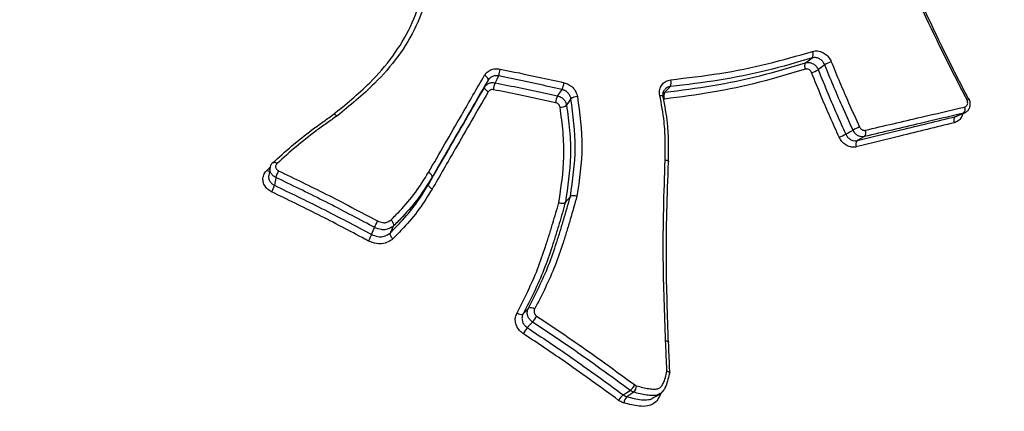
# Model space of a CAD drawing. Units: millimetres. Extents: x -5427 to 6079, y -4012 to 11100.
# Drawn here: x 2762 to 2781, y 2098 to 2106 of the extents above; entities that cross this region are included whole.
import ezdxf

# ---------------------------------------------------------------- set-up
doc = ezdxf.new("R2010")
doc.units = ezdxf.units.MM
doc.styles.add('SLDTEXTSTYLE0', font='TXT', dxfattribs={"width": 0.7})
doc.dimstyles.new('SLDDIMSTYLE0', dxfattribs={"dimtxt": 5, "dimasz": 3.302, "dimexe": 0, "dimexo": 0.0625, "dimgap": 1.25, "dimtad": 2, "dimdec": 0, "dimrnd": 1e-09, "dimzin": 12, "dimdsep": 46, "dimtxsty": 'SLDTEXTSTYLE0', "dimsah": 1, "dimcen": 0.09, "dimadec": 0, "dimazin": 3, "dimtfac": 1, "dimtofl": 0, "dimtmove": 0, "dimatfit": 3, "dimfxl": 0, "dimfrac": 2, "dimtolj": 1, "dimtzin": 12, "dimarcsym": 0})

# ---------------------------------------------------------------- blocks, each defined once
blk = doc.blocks.new('_D_1')
at = {"color": 7, "linetype": 'Continuous', "lineweight": 0}
for p, q in [((2149.348, 2621.95), (4637.937, 2621.95)), ((4636.937, 2621.95), (4636.937, -1539.504)), ((1405.579, -1539.504), (4637.937, -1539.504))]:
    blk.add_line(p, q, dxfattribs=at)
at = {"color": 7, "linetype": 'Continuous', "lineweight": 18}
for points in [[(4636.937, 2621.95), (4636.429, 2618.648), (4637.445, 2618.648)], [(4636.937, -1539.504), (4637.445, -1536.202), (4636.429, -1536.202)]]:
    blk.add_solid(points, dxfattribs=at)
at = {"color": 7, "linetype": 'Continuous', "lineweight": 18, "insert": (4630.492, 535.889), "char_height": 5, "attachment_point": 1, "rotation": 90, "style": 'SLDTEXTSTYLE0'}
blk.add_mtext('4161', dxfattribs=at)
blk = doc.blocks.new('_D_2')
at = {"color": 7, "linetype": 'Continuous', "lineweight": 0}
for p, q in [((2148.835, 4042.06), (6079.016, 4042.06)), ((6078.016, 4042.06), (6078.016, -3734.813)), ((1998.22, -3734.813), (6079.016, -3734.813))]:
    blk.add_line(p, q, dxfattribs=at)
at = {"color": 7, "linetype": 'Continuous', "lineweight": 18}
for points in [[(6078.016, 4042.06), (6077.508, 4038.758), (6078.524, 4038.758)], [(6078.016, -3734.813), (6078.524, -3731.511), (6077.508, -3731.511)]]:
    blk.add_solid(points, dxfattribs=at)
at = {"color": 7, "linetype": 'Continuous', "lineweight": 18, "insert": (6071.571, -566.102), "char_height": 5, "attachment_point": 1, "rotation": 90, "style": 'SLDTEXTSTYLE0'}
blk.add_mtext('7777', dxfattribs=at)

msp = doc.modelspace()

# ---------------------------------------------------------------- linework, layer by layer
at = {"color": 7, "linetype": 'Continuous', "lineweight": 25}
for p, q in [((2776.762, 2104.93), (2776.887, 2105.021)), ((2774.064, 2104.362), (2774.093, 2104.371)), ((2779.622, 2103.917), (2779.774, 2103.981)), ((2779.775, 2103.984), (2779.752, 2103.973)), ((2766.553, 2102.897), (2766.615, 2102.953)), ((2766.61, 2102.944), (2766.585, 2102.796)), ((2769.618, 2102.632), (2769.681, 2102.762)), ((2772.209, 2102.289), (2772.303, 2102.4)), ((2768.536, 2101.677), (2768.592, 2101.81)), ((2768.892, 2101.708), (2768.953, 2101.84))]:
    msp.add_line(p, q, dxfattribs=at)
at = {"color": 7, "linetype": 'Continuous', "lineweight": 25, "flags": 128}
for points in [[(2777.124, 2104.891), (2777.01, 2104.806), (2777, 2104.799)], [(2770.743, 2104.601), (2770.746, 2104.61), (2770.745, 2104.621), (2770.74, 2104.633), (2770.732, 2104.646), (2770.722, 2104.659), (2770.709, 2104.671), (2770.693, 2104.683), (2770.677, 2104.693)], [(2770.68, 2104.472), (2770.712, 2104.536), (2770.743, 2104.601)], [(2770.939, 2104.68), (2770.934, 2104.669), (2770.907, 2104.615), (2770.875, 2104.551)], [(2770.746, 2104.38), (2770.729, 2104.39), (2770.714, 2104.402), (2770.701, 2104.414), (2770.691, 2104.427), (2770.683, 2104.439), (2770.679, 2104.451), (2770.678, 2104.462), (2770.68, 2104.472)], [(2772.061, 2104.303), (2772.068, 2104.313), (2772.103, 2104.363), (2772.145, 2104.423)], [(2774.195, 2104.478), (2774.186, 2104.469), (2774.144, 2104.425), (2774.093, 2104.371)], [(2772.313, 2104.248), (2772.306, 2104.238), (2772.254, 2104.162), (2772.237, 2104.137), (2772.23, 2104.127)], [(2773.998, 2104.312), (2774.016, 2104.312), (2774.031, 2104.311), (2774.044, 2104.309), (2774.054, 2104.305), (2774.06, 2104.301), (2774.063, 2104.295)], [(2779.601, 2103.91), (2779.613, 2103.915), (2779.676, 2103.942), (2779.752, 2103.973)], [(2777.521, 2103.581), (2777.59, 2103.618), (2777.648, 2103.649), (2777.649, 2103.649), (2777.66, 2103.655)], [(2777.877, 2103.531), (2777.866, 2103.525), (2777.808, 2103.493), (2777.74, 2103.456)], [(2766.661, 2103.034), (2766.664, 2103.043), (2766.667, 2103.047)], [(2766.667, 2103.047), (2766.669, 2103.049), (2766.678, 2103.052), (2766.688, 2103.051), (2766.7, 2103.048), (2766.714, 2103.042), (2766.728, 2103.033), (2766.743, 2103.022)], [(2766.72, 2102.758), (2766.718, 2102.746), (2766.707, 2102.684), (2766.695, 2102.61)], [(2771.408, 2100.176), (2771.416, 2100.185), (2771.458, 2100.23), (2771.508, 2100.283)], [(2771.586, 2100.022), (2771.578, 2100.013), (2771.536, 2099.968), (2771.487, 2099.914)], [(2773.304, 2098.643), (2773.315, 2098.65), (2773.37, 2098.685), (2773.435, 2098.727)], [(2773.504, 2098.694), (2773.489, 2098.684), (2773.43, 2098.646), (2773.374, 2098.61)], [(2773.869, 2098.586), (2773.939, 2098.627), (2774.008, 2098.668)]]:
    msp.add_lwpolyline(points, dxfattribs=at)
at = {"color": 7, "linetype": 'Continuous', "lineweight": 25}
for centre, radius, start, end in [((2776.789, 2105.087), 0.118, 326.4307, 29.0819), ((2770.476, 2104.864), 0.499, 338.3397, 353.913), ((2776.859, 2104.865), 0.116, 146.1491, 209.305), ((2776.716, 2105.265), 0.546, 286.9392, 301.2925), ((2777.42, 2104.399), 0.574, 107.3588, 121.033), ((2774.05, 2104.554), 0.163, 332.4939, 19.0503), ((2771.323, 2104.371), 0.482, 158.1342, 174.2351), ((2771.811, 2104.59), 0.373, 333.3318, 354.1083), ((2772.386, 2104.139), 0.364, 153.1418, 174.433), ((2772.426, 2104.114), 0.175, 86.7127, 130.1213), ((2774.048, 2104.294), 0.0151, 308.0105, 7.2104), ((2774.235, 2104.296), 0.16, 152.1997, 199.4108), ((2779.742, 2104.401), 0.192, 294.438, 307.9994), ((2779.861, 2104.221), 0.0287, 91.8143, 125.4667), ((2772.119, 2104.258), 0.172, 266.3838, 310.4151), ((2779.685, 2104.048), 0.1, 312.1565, 25.396), ((2779.667, 2103.836), 0.0992, 131.8741, 205.5574), ((2778.336, 2102.38), 1.443, 112.4516, 117.9214), ((2776.914, 2104.712), 1.284, 292.0428, 298.1837), ((2777.796, 2103.603), 0.108, 318.1895, 26.1693), ((2777.819, 2103.384), 0.107, 137.8928, 206.3721), ((2766.643, 2102.998), 0.134, 228.2215, 250.8454), ((2767.206, 2102.626), 0.504, 149.3131, 164.8099), ((2766.21, 2102.741), 0.502, 329.2642, 344.8281), ((2771.364, 2100.273), 0.107, 227.4875, 294.4296), ((2771.552, 2100.185), 0.107, 47.2431, 114.2772), ((2771.058, 2100.476), 0.696, 319.3195, 330.5154), ((2772.011, 2099.463), 0.692, 139.2827, 150.5519), ((2773.208, 2099.007), 0.361, 309.1098, 330.8558), ((2773.373, 2098.823), 0.184, 315.1565, 357.2803), ((2773.531, 2098.365), 0.359, 129.0736, 150.9238), ((2773.502, 2098.481), 0.181, 134.9063, 177.6452)]:
    msp.add_arc(centre, radius, start, end, dxfattribs=at)
for points, knots in [([(2766.612, 2129.117), (2765.113, 2125.513), (2762.117, 2118.307), (2758.072, 2109.219), (2754.545, 2101.898), (2752.171, 2097.487), (2750.245, 2094.284), (2749.248, 2092.719), (2748.65, 2091.821), (2748.491, 2091.582)], [0, 0, 0, 0, 0.290647, 0.58121, 0.729979, 0.878402, 0.929926, 0.981368, 1, 1, 1, 1]), ([(2771.776, 2078.138), (2772.108, 2078.803), (2772.945, 2080.477), (2774.889, 2084.013), (2777.681, 2088.539), (2782.26, 2095.254), (2788.107, 2103.301), (2792.85, 2109.499), (2795.222, 2112.599)], [0, 0, 0, 0, 0.0482728, 0.1215577, 0.2699876, 0.4187632, 0.7093394, 1, 1, 1, 1]), ([(2779.821, 2104.226), (2779.667, 2104.527), (2779.213, 2105.41), (2778.517, 2106.91), (2778.058, 2108.409), (2777.826, 2109.286), (2777.756, 2109.553)], [0, 0, 0, 0, 0.174685, 0.513368, 0.851874, 1, 1, 1, 1]), ([(2777.814, 2109.524), (2777.882, 2109.26), (2778.109, 2108.391), (2778.559, 2106.906), (2779.244, 2105.419), (2779.691, 2104.543), (2779.844, 2104.245)], [0, 0, 0, 0, 0.147877, 0.486473, 0.824768, 1, 1, 1, 1]), ([(2767.802, 2103.943), (2767.802, 2103.943), (2768.04, 2104.141), (2768.633, 2104.619), (2769.355, 2105.586), (2769.558, 2106.432), (2769.659, 2106.856)], [0, 0, 0, 0, 0.000015, 0.255451, 0.626906, 1, 1, 1, 1]), ([(2769.77, 2106.883), (2769.767, 2106.871), (2769.659, 2106.445), (2769.456, 2105.577), (2768.725, 2104.609), (2768.123, 2104.119), (2767.878, 2103.921)], [0, 0, 0, 0, 0.011182, 0.371628, 0.745174, 1, 1, 1, 1]), ([(2796.454, 2106.884), (2791.614, 2100.87), (2784.355, 2091.848), (2776.514, 2082.069), (2772.95, 2077.586), (2771.824, 2076.142), (2771.26, 2075.419)], [0, 0, 0, 0, 0.580555, 0.870851, 0.93535, 1, 1, 1, 1]), ([(2776.892, 2105.144), (2776.909, 2105.148), (2776.955, 2105.158), (2777.036, 2105.148), (2777.125, 2105.106), (2777.202, 2105.037), (2777.233, 2104.977), (2777.249, 2104.947)], [0, 0, 0, 0, 0.126306, 0.344534, 0.563014, 0.781583, 1, 1, 1, 1]), ([(2776.887, 2105.021), (2776.603, 2104.938), (2776.029, 2104.771), (2775.13, 2104.59), (2774.507, 2104.516), (2774.195, 2104.478)], [0, 0, 0, 0, 0.33013, 0.664836, 1, 1, 1, 1]), ([(2774.204, 2104.607), (2774.516, 2104.644), (2775.138, 2104.717), (2776.036, 2104.896), (2776.608, 2105.061), (2776.892, 2105.144)], [0, 0, 0, 0, 0.33579, 0.669495, 1, 1, 1, 1]), ([(2777.124, 2104.891), (2777.114, 2104.911), (2777.093, 2104.951), (2777.042, 2104.997), (2776.983, 2105.024), (2776.929, 2105.031), (2776.898, 2105.024), (2776.887, 2105.021)], [0, 0, 0, 0, 0.21839, 0.43677, 0.655119, 0.87347, 1, 1, 1, 1]), ([(2770.677, 2104.693), (2770.687, 2104.708), (2770.713, 2104.747), (2770.779, 2104.794), (2770.872, 2104.822), (2770.939, 2104.815), (2770.972, 2104.811)], [0, 0, 0, 0, 0.167601, 0.444664, 0.722116, 1, 1, 1, 1]), ([(2770.972, 2104.811), (2771.215, 2104.761), (2771.62, 2104.678), (2772.022, 2104.588), (2772.183, 2104.552)], [0, 0, 0, 0, 0.599363, 1, 1, 1, 1]), ([(2776.757, 2104.808), (2776.469, 2104.721), (2775.895, 2104.548), (2775.002, 2104.361), (2774.388, 2104.282), (2774.084, 2104.243)], [0, 0, 0, 0, 0.336483, 0.670925, 1, 1, 1, 1]), ([(2774.093, 2104.371), (2774.398, 2104.41), (2775.01, 2104.488), (2775.901, 2104.672), (2776.474, 2104.844), (2776.762, 2104.93)], [0, 0, 0, 0, 0.329702, 0.663156, 1, 1, 1, 1]), ([(2776.876, 2104.743), (2776.871, 2104.753), (2776.86, 2104.773), (2776.835, 2104.796), (2776.806, 2104.81), (2776.778, 2104.813), (2776.763, 2104.81), (2776.757, 2104.808)], [0, 0, 0, 0, 0.216579, 0.432999, 0.64947, 0.866186, 1, 1, 1, 1]), ([(2776.762, 2104.93), (2776.774, 2104.933), (2776.805, 2104.94), (2776.859, 2104.933), (2776.918, 2104.905), (2776.969, 2104.859), (2776.99, 2104.819), (2777, 2104.799)], [0, 0, 0, 0, 0.133574, 0.350173, 0.566778, 0.78339, 1, 1, 1, 1]), ([(2777, 2104.799), (2777.062, 2104.645), (2777.175, 2104.364), (2777.35, 2103.958), (2777.464, 2103.707), (2777.521, 2103.581)], [0, 0, 0, 0, 0.377078, 0.6877856, 1, 1, 1, 1]), ([(2777.66, 2103.655), (2777.59, 2103.808), (2777.461, 2104.09), (2777.283, 2104.502), (2777.177, 2104.761), (2777.124, 2104.891)], [0, 0, 0, 0, 0.37428, 0.687557, 1, 1, 1, 1]), ([(2777.249, 2104.947), (2777.302, 2104.817), (2777.408, 2104.559), (2777.586, 2104.147), (2777.714, 2103.867), (2777.785, 2103.713)], [0, 0, 0, 0, 0.3127821, 0.625289, 1, 1, 1, 1]), ([(2769.614, 2102.854), (2769.718, 2103.034), (2769.926, 2103.394), (2770.28, 2104.007), (2770.53, 2104.44), (2770.677, 2104.693)], [0, 0, 0, 0, 0.29349, 0.58698, 1, 1, 1, 1]), ([(2770.743, 2104.601), (2770.493, 2104.168), (2770.139, 2103.555), (2769.785, 2102.942), (2769.681, 2102.762)], [0, 0, 0, 0, 0.70651, 1, 1, 1, 1]), ([(2770.939, 2104.68), (2770.917, 2104.682), (2770.873, 2104.687), (2770.812, 2104.668), (2770.768, 2104.637), (2770.75, 2104.611), (2770.743, 2104.601)], [0, 0, 0, 0, 0.277369, 0.554736, 0.832108, 1, 1, 1, 1]), ([(2772.145, 2104.423), (2771.985, 2104.458), (2771.585, 2104.548), (2771.181, 2104.63), (2770.939, 2104.68)], [0, 0, 0, 0, 0.400644, 1, 1, 1, 1]), ([(2773.998, 2104.312), (2773.996, 2104.327), (2773.989, 2104.374), (2774, 2104.45), (2774.044, 2104.529), (2774.114, 2104.587), (2774.174, 2104.6), (2774.204, 2104.607)], [0, 0, 0, 0, 0.107568, 0.330666, 0.553623, 0.776672, 1, 1, 1, 1]), ([(2777.396, 2103.522), (2777.339, 2103.648), (2777.226, 2103.9), (2777.051, 2104.307), (2776.937, 2104.589), (2776.876, 2104.743)], [0, 0, 0, 0, 0.311721, 0.623171, 1, 1, 1, 1]), ([(2769.618, 2102.632), (2769.868, 2103.066), (2770.222, 2103.679), (2770.576, 2104.292), (2770.68, 2104.472)], [0, 0, 0, 0, 0.706464, 1, 1, 1, 1]), ([(2770.68, 2104.472), (2770.687, 2104.481), (2770.704, 2104.507), (2770.748, 2104.538), (2770.809, 2104.558), (2770.853, 2104.553), (2770.875, 2104.551)], [0, 0, 0, 0, 0.1647285, 0.4431512, 0.721577, 1, 1, 1, 1]), ([(2770.843, 2104.419), (2770.832, 2104.421), (2770.81, 2104.423), (2770.779, 2104.413), (2770.758, 2104.398), (2770.749, 2104.385), (2770.746, 2104.38)], [0, 0, 0, 0, 0.2778991, 0.5562433, 0.8349841, 1, 1, 1, 1]), ([(2772.024, 2104.174), (2771.792, 2104.224), (2771.4, 2104.309), (2771.004, 2104.388), (2770.843, 2104.419)], [0, 0, 0, 0, 0.5926148, 1, 1, 1, 1]), ([(2770.875, 2104.551), (2771.037, 2104.518), (2771.435, 2104.439), (2771.828, 2104.354), (2772.061, 2104.303)], [0, 0, 0, 0, 0.407392, 1, 1, 1, 1]), ([(2772.313, 2104.248), (2772.308, 2104.269), (2772.297, 2104.31), (2772.256, 2104.364), (2772.204, 2104.404), (2772.164, 2104.417), (2772.145, 2104.423)], [0, 0, 0, 0, 0.257391, 0.514779, 0.772147, 1, 1, 1, 1]), ([(2772.183, 2104.552), (2772.211, 2104.543), (2772.271, 2104.524), (2772.35, 2104.463), (2772.412, 2104.382), (2772.428, 2104.32), (2772.436, 2104.289)], [0, 0, 0, 0, 0.2279984, 0.4855841, 0.7429824, 1, 1, 1, 1]), ([(2774.063, 2104.295), (2774.061, 2104.316), (2774.058, 2104.359), (2774.073, 2104.405), (2774.094, 2104.423), (2774.1, 2104.428)], [0, 0, 0, 0, 0.3860529, 0.8044648, 1, 1, 1, 1]), ([(2774.195, 2104.478), (2774.174, 2104.474), (2774.137, 2104.466), (2774.111, 2104.441), (2774.099, 2104.43)], [0, 0, 0, 0, 0.548889, 1, 1, 1, 1]), ([(2770.746, 2104.38), (2770.642, 2104.2), (2770.434, 2103.84), (2770.079, 2103.226), (2769.829, 2102.792), (2769.682, 2102.538)], [0, 0, 0, 0, 0.293149, 0.586299, 1, 1, 1, 1]), ([(2772.061, 2104.303), (2772.081, 2104.297), (2772.122, 2104.284), (2772.175, 2104.243), (2772.215, 2104.189), (2772.225, 2104.148), (2772.23, 2104.127)], [0, 0, 0, 0, 0.234676, 0.489781, 0.744891, 1, 1, 1, 1]), ([(2772.303, 2102.4), (2772.303, 2102.4), (2772.347, 2102.704), (2772.438, 2103.312), (2772.354, 2103.937), (2772.313, 2104.248)], [0, 0, 0, 0, 0.00003, 0.502067, 1, 1, 1, 1]), ([(2772.436, 2104.289), (2772.478, 2103.972), (2772.564, 2103.336), (2772.474, 2102.717), (2772.428, 2102.406)], [0, 0, 0, 0, 0.497392, 1, 1, 1, 1]), ([(2774.099, 2103.091), (2774.1, 2103.212), (2774.103, 2103.453), (2774.084, 2103.861), (2774.029, 2104.147), (2773.998, 2104.312)], [0, 0, 0, 0, 0.2978731, 0.5945151, 1, 1, 1, 1]), ([(2774.057, 2104.282), (2774.089, 2104.114), (2774.143, 2103.823), (2774.161, 2103.409), (2774.158, 2103.165), (2774.156, 2103.043), (2774.156, 2103.043)], [0, 0, 0, 0, 0.405855, 0.704469, 0.999955, 1, 1, 1, 1]), ([(2779.775, 2104.091), (2779.784, 2104.094), (2779.802, 2104.1), (2779.822, 2104.123), (2779.833, 2104.151), (2779.835, 2104.184), (2779.829, 2104.21), (2779.823, 2104.223), (2779.821, 2104.226)], [0, 0, 0, 0, 0.187935, 0.375726, 0.563555, 0.751586, 0.939896, 1, 1, 1, 1]), ([(2779.777, 2103.983), (2779.795, 2103.993), (2779.833, 2104.013), (2779.869, 2104.069), (2779.886, 2104.136), (2779.883, 2104.2), (2779.864, 2104.235), (2779.857, 2104.248)], [0, 0, 0, 0, 0.203543, 0.413914, 0.628462, 0.85505, 1, 1, 1, 1]), ([(2772.108, 2104.086), (2772.105, 2104.096), (2772.1, 2104.117), (2772.08, 2104.144), (2772.054, 2104.165), (2772.034, 2104.171), (2772.024, 2104.174)], [0, 0, 0, 0, 0.255496, 0.510602, 0.765486, 1, 1, 1, 1]), ([(2772.085, 2102.282), (2772.128, 2102.569), (2772.194, 2103.008), (2772.171, 2103.617), (2772.129, 2103.93), (2772.108, 2104.086)], [0, 0, 0, 0, 0.484649, 0.742509, 1, 1, 1, 1]), ([(2772.23, 2104.127), (2772.252, 2103.969), (2772.295, 2103.65), (2772.32, 2103.03), (2772.252, 2102.581), (2772.209, 2102.289), (2772.209, 2102.289)], [0, 0, 0, 0, 0.255795, 0.514951, 0.99997, 1, 1, 1, 1]), ([(2777.894, 2103.651), (2778.247, 2103.735), (2778.879, 2103.884), (2779.501, 2104.027), (2779.775, 2104.091)], [0, 0, 0, 0, 0.5596, 1, 1, 1, 1]), ([(2766.661, 2103.034), (2766.78, 2103.142), (2767.019, 2103.359), (2767.305, 2103.586), (2767.503, 2103.731), (2767.636, 2103.826), (2767.735, 2103.896), (2767.802, 2103.943), (2767.802, 2103.943)], [0, 0, 0, 0, 0.332533, 0.667053, 0.750635, 0.8339, 0.999962, 1, 1, 1, 1]), ([(2767.878, 2103.921), (2767.812, 2103.875), (2767.712, 2103.805), (2767.58, 2103.711), (2767.384, 2103.568), (2767.099, 2103.343), (2766.861, 2103.129), (2766.743, 2103.022)], [0, 0, 0, 0, 0.166997, 0.250471, 0.333943, 0.666973, 1, 1, 1, 1]), ([(2777.74, 2103.456), (2778.016, 2103.524), (2778.641, 2103.678), (2779.257, 2103.827), (2779.601, 2103.91)], [0, 0, 0, 0, 0.442727, 1, 1, 1, 1]), ([(2779.752, 2103.973), (2779.479, 2103.91), (2778.859, 2103.765), (2778.229, 2103.615), (2777.877, 2103.531)], [0, 0, 0, 0, 0.44041, 1, 1, 1, 1]), ([(2779.74, 2103.966), (2779.732, 2103.941), (2779.714, 2103.886), (2779.656, 2103.823), (2779.604, 2103.803), (2779.577, 2103.793)], [0, 0, 0, 0, 0.300745, 0.650505, 1, 1, 1, 1]), ([(2779.577, 2103.793), (2779.235, 2103.71), (2778.622, 2103.56), (2777.999, 2103.405), (2777.723, 2103.336)], [0, 0, 0, 0, 0.557283, 1, 1, 1, 1]), ([(2777.785, 2103.713), (2777.79, 2103.704), (2777.801, 2103.684), (2777.827, 2103.662), (2777.857, 2103.65), (2777.88, 2103.648), (2777.891, 2103.651), (2777.894, 2103.651)], [0, 0, 0, 0, 0.23523, 0.470567, 0.705765, 0.940649, 1, 1, 1, 1]), ([(2777.723, 2103.336), (2777.715, 2103.335), (2777.679, 2103.327), (2777.61, 2103.331), (2777.522, 2103.369), (2777.445, 2103.434), (2777.413, 2103.493), (2777.396, 2103.522)], [0, 0, 0, 0, 0.067831, 0.301137, 0.534124, 0.767006, 1, 1, 1, 1]), ([(2777.521, 2103.581), (2777.532, 2103.561), (2777.554, 2103.521), (2777.605, 2103.478), (2777.664, 2103.453), (2777.71, 2103.45), (2777.734, 2103.455), (2777.74, 2103.456)], [0, 0, 0, 0, 0.233095, 0.46618, 0.699238, 0.932307, 1, 1, 1, 1]), ([(2777.877, 2103.531), (2777.872, 2103.53), (2777.849, 2103.525), (2777.803, 2103.528), (2777.745, 2103.552), (2777.693, 2103.596), (2777.671, 2103.635), (2777.66, 2103.655)], [0, 0, 0, 0, 0.05947, 0.294597, 0.529727, 0.764865, 1, 1, 1, 1]), ([(2766.72, 2102.758), (2766.71, 2102.764), (2766.68, 2102.779), (2766.64, 2102.817), (2766.613, 2102.872), (2766.604, 2102.917), (2766.611, 2102.941), (2766.613, 2102.945)], [0, 0, 0, 0, 0.1354978, 0.400867, 0.6662367, 0.9316075, 1, 1, 1, 1]), ([(2766.669, 2103.045), (2766.662, 2103.04), (2766.638, 2103.022), (2766.617, 2102.985), (2766.615, 2102.954), (2766.614, 2102.945)], [0, 0, 0, 0, 0.207257, 0.767619, 1, 1, 1, 1]), ([(2766.743, 2103.022), (2766.736, 2103.014), (2766.722, 2102.999), (2766.715, 2102.97), (2766.718, 2102.941), (2766.733, 2102.913), (2766.753, 2102.894), (2766.768, 2102.886), (2766.773, 2102.883)], [0, 0, 0, 0, 0.18112, 0.362243, 0.543559, 0.725174, 0.907066, 1, 1, 1, 1]), ([(2774.108, 2099.666), (2774.089, 2100.183), (2774.057, 2101.02), (2774.068, 2102.158), (2774.089, 2102.781), (2774.099, 2103.091)], [0, 0, 0, 0, 0.447638, 0.724134, 1, 1, 1, 1]), ([(2774.156, 2103.043), (2774.145, 2102.732), (2774.123, 2102.111), (2774.108, 2100.976), (2774.139, 2100.144), (2774.155, 2099.627), (2774.155, 2099.627)], [0, 0, 0, 0, 0.276621, 0.552581, 0.999983, 1, 1, 1, 1]), ([(2766.641, 2102.485), (2766.627, 2102.492), (2766.584, 2102.515), (2766.524, 2102.572), (2766.481, 2102.654), (2766.471, 2102.742), (2766.493, 2102.829), (2766.533, 2102.875), (2766.553, 2102.897)], [0, 0, 0, 0, 0.089696, 0.271263, 0.453119, 0.635279, 0.817638, 1, 1, 1, 1]), ([(2766.587, 2102.795), (2766.586, 2102.791), (2766.579, 2102.768), (2766.588, 2102.723), (2766.616, 2102.668), (2766.656, 2102.631), (2766.685, 2102.615), (2766.695, 2102.61)], [0, 0, 0, 0, 0.064519, 0.332232, 0.599949, 0.86766, 1, 1, 1, 1]), ([(2768.592, 2101.81), (2768.592, 2101.81), (2768.561, 2101.827), (2768.236, 2102.002), (2767.614, 2102.327), (2767.018, 2102.615), (2766.72, 2102.758)], [0, 0, 0, 0, 0.000028, 0.051025, 0.525513, 1, 1, 1, 1]), ([(2766.773, 2102.883), (2767.072, 2102.739), (2767.701, 2102.437), (2768.322, 2102.107), (2768.647, 2101.935)], [0, 0, 0, 0, 0.476565, 1, 1, 1, 1]), ([(2768.904, 2101.954), (2768.959, 2102.011), (2769.123, 2102.177), (2769.374, 2102.469), (2769.534, 2102.726), (2769.614, 2102.854)], [0, 0, 0, 0, 0.205977, 0.604632, 1, 1, 1, 1]), ([(2769.681, 2102.762), (2769.681, 2102.762), (2769.6, 2102.632), (2769.437, 2102.37), (2769.179, 2102.07), (2769.011, 2101.899), (2768.953, 2101.84), (2768.953, 2101.84)], [0, 0, 0, 0, 0.000045, 0.392299, 0.789681, 0.999955, 1, 1, 1, 1]), ([(2766.695, 2102.61), (2766.992, 2102.466), (2767.61, 2102.168), (2768.221, 2101.847), (2768.536, 2101.677), (2768.536, 2101.677)], [0, 0, 0, 0, 0.482507, 0.999971, 1, 1, 1, 1]), ([(2768.892, 2101.708), (2768.892, 2101.708), (2768.957, 2101.775), (2769.127, 2101.949), (2769.381, 2102.251), (2769.539, 2102.505), (2769.618, 2102.632)], [0, 0, 0, 0, 0.000045, 0.235798, 0.616075, 1, 1, 1, 1]), ([(2769.682, 2102.538), (2769.602, 2102.41), (2769.442, 2102.152), (2769.183, 2101.843), (2769.008, 2101.664), (2768.94, 2101.594)], [0, 0, 0, 0, 0.379643, 0.7598833, 1, 1, 1, 1]), ([(2768.481, 2101.552), (2768.457, 2101.565), (2768.142, 2101.735), (2767.53, 2102.055), (2766.938, 2102.342), (2766.641, 2102.485)], [0, 0, 0, 0, 0.03927, 0.519634, 1, 1, 1, 1]), ([(2771.508, 2100.283), (2771.644, 2100.55), (2771.848, 2100.951), (2772.019, 2101.454), (2772.1, 2101.707), (2772.144, 2101.853), (2772.209, 2102.071), (2772.261, 2102.254), (2772.303, 2102.4)], [0, 0, 0, 0, 0.399263, 0.599421, 0.699748, 0.749912, 0.800193, 1, 1, 1, 1]), ([(2772.428, 2102.406), (2772.428, 2102.406), (2772.386, 2102.258), (2772.333, 2102.073), (2772.268, 2101.852), (2772.223, 2101.705), (2772.142, 2101.45), (2771.969, 2100.941), (2771.763, 2100.535), (2771.625, 2100.264)], [0, 0, 0, 0, 0.000726, 0.200344, 0.250248, 0.300151, 0.399958, 0.59961, 1, 1, 1, 1]), ([(2772.303, 2102.4), (2772.308, 2102.404), (2772.317, 2102.411), (2772.342, 2102.417), (2772.373, 2102.418), (2772.401, 2102.414), (2772.419, 2102.409), (2772.426, 2102.407), (2772.428, 2102.406)], [0, 0, 0, 0, 0.213518, 0.427029, 0.640729, 0.854829, 0.963978, 1, 1, 1, 1]), ([(2771.292, 2100.194), (2771.43, 2100.465), (2771.636, 2100.871), (2771.809, 2101.379), (2771.891, 2101.633), (2771.936, 2101.78), (2771.997, 2101.984), (2772.046, 2102.151), (2772.085, 2102.282)], [0, 0, 0, 0, 0.409765, 0.614023, 0.716122, 0.76717, 0.818216, 1, 1, 1, 1]), ([(2772.209, 2102.289), (2772.209, 2102.289), (2772.17, 2102.156), (2772.121, 2101.986), (2772.059, 2101.779), (2772.014, 2101.632), (2771.932, 2101.375), (2771.757, 2100.861), (2771.548, 2100.451), (2771.408, 2100.176)], [0, 0, 0, 0, 0.000024, 0.182482, 0.233109, 0.283877, 0.385426, 0.589115, 1, 1, 1, 1]), ([(2772.085, 2102.282), (2772.086, 2102.281), (2772.093, 2102.279), (2772.111, 2102.275), (2772.139, 2102.271), (2772.17, 2102.271), (2772.195, 2102.277), (2772.204, 2102.285), (2772.209, 2102.289)], [0, 0, 0, 0, 0.036402, 0.140179, 0.355523, 0.570472, 0.785233, 1, 1, 1, 1]), ([(2768.592, 2101.81), (2768.595, 2101.816), (2768.6, 2101.828), (2768.612, 2101.855), (2768.625, 2101.885), (2768.637, 2101.912), (2768.644, 2101.928), (2768.646, 2101.934), (2768.647, 2101.935)], [0, 0, 0, 0, 0.213533, 0.427074, 0.641008, 0.855776, 0.970137, 1, 1, 1, 1]), ([(2768.953, 2101.84), (2768.953, 2101.84), (2768.939, 2101.831), (2768.899, 2101.807), (2768.845, 2101.779), (2768.78, 2101.765), (2768.698, 2101.772), (2768.635, 2101.795), (2768.592, 2101.81), (2768.592, 2101.81)], [0, 0, 0, 0, 0.000151, 0.135705, 0.383122, 0.495864, 0.661417, 0.999849, 1, 1, 1, 1]), ([(2768.647, 2101.935), (2768.681, 2101.923), (2768.726, 2101.907), (2768.783, 2101.9), (2768.825, 2101.909), (2768.863, 2101.93), (2768.893, 2101.948), (2768.904, 2101.954)], [0, 0, 0, 0, 0.377852, 0.510706, 0.594253, 0.859067, 1, 1, 1, 1]), ([(2768.953, 2101.84), (2768.954, 2101.845), (2768.957, 2101.857), (2768.951, 2101.882), (2768.939, 2101.909), (2768.922, 2101.933), (2768.91, 2101.948), (2768.905, 2101.953), (2768.904, 2101.954)], [0, 0, 0, 0, 0.212392, 0.424764, 0.637706, 0.851883, 0.973108, 1, 1, 1, 1]), ([(2768.481, 2101.552), (2768.482, 2101.553), (2768.484, 2101.559), (2768.492, 2101.575), (2768.503, 2101.602), (2768.516, 2101.632), (2768.528, 2101.659), (2768.533, 2101.671), (2768.536, 2101.677)], [0, 0, 0, 0, 0.029765, 0.144255, 0.359037, 0.572956, 0.786471, 1, 1, 1, 1]), ([(2768.536, 2101.677), (2768.536, 2101.677), (2768.543, 2101.674), (2768.593, 2101.657), (2768.656, 2101.636), (2768.746, 2101.634), (2768.817, 2101.661), (2768.867, 2101.693), (2768.892, 2101.708), (2768.892, 2101.708)], [0, 0, 0, 0, 0.000152, 0.061219, 0.399131, 0.501366, 0.756424, 0.999848, 1, 1, 1, 1]), ([(2768.94, 2101.594), (2768.939, 2101.595), (2768.934, 2101.601), (2768.922, 2101.615), (2768.906, 2101.638), (2768.893, 2101.666), (2768.887, 2101.691), (2768.89, 2101.703), (2768.892, 2101.708)], [0, 0, 0, 0, 0.027483, 0.142884, 0.35836, 0.572619, 0.786299, 1, 1, 1, 1]), ([(2768.94, 2101.594), (2768.911, 2101.576), (2768.846, 2101.534), (2768.752, 2101.501), (2768.634, 2101.502), (2768.553, 2101.527), (2768.492, 2101.548), (2768.481, 2101.552)], [0, 0, 0, 0, 0.228173, 0.501329, 0.618954, 0.932576, 1, 1, 1, 1]), ([(2771.408, 2099.803), (2771.39, 2099.817), (2771.346, 2099.85), (2771.292, 2099.923), (2771.259, 2100.016), (2771.255, 2100.112), (2771.28, 2100.167), (2771.292, 2100.194)], [0, 0, 0, 0, 0.143127, 0.35685, 0.570909, 0.785332, 1, 1, 1, 1]), ([(2771.408, 2100.176), (2771.4, 2100.158), (2771.384, 2100.121), (2771.386, 2100.057), (2771.408, 2099.995), (2771.445, 2099.946), (2771.474, 2099.923), (2771.487, 2099.914)], [0, 0, 0, 0, 0.214129, 0.4282581, 0.6423877, 0.8565104, 1, 1, 1, 1]), ([(2771.586, 2100.022), (2771.574, 2100.031), (2771.544, 2100.053), (2771.508, 2100.102), (2771.486, 2100.164), (2771.484, 2100.228), (2771.5, 2100.265), (2771.508, 2100.283)], [0, 0, 0, 0, 0.143006, 0.357253, 0.571501, 0.78575, 1, 1, 1, 1]), ([(2771.625, 2100.264), (2771.621, 2100.255), (2771.613, 2100.237), (2771.614, 2100.204), (2771.625, 2100.173), (2771.643, 2100.149), (2771.658, 2100.137), (2771.664, 2100.133)], [0, 0, 0, 0, 0.213722, 0.427686, 0.642006, 0.856645, 1, 1, 1, 1]), ([(2771.664, 2100.133), (2771.842, 2100.014), (2772.198, 2099.778), (2772.821, 2099.346), (2773.257, 2099.026), (2773.523, 2098.832)], [0, 0, 0, 0, 0.281075, 0.561847, 1, 1, 1, 1]), ([(2773.435, 2098.727), (2773.171, 2098.921), (2772.737, 2099.239), (2772.118, 2099.668), (2771.763, 2099.904), (2771.586, 2100.022)], [0, 0, 0, 0, 0.438155, 0.718927, 1, 1, 1, 1]), ([(2773.217, 2098.539), (2772.889, 2098.778), (2772.299, 2099.21), (2771.683, 2099.62), (2771.408, 2099.803)], [0, 0, 0, 0, 0.554091, 1, 1, 1, 1]), ([(2771.487, 2099.914), (2771.763, 2099.73), (2772.382, 2099.318), (2772.975, 2098.884), (2773.304, 2098.643)], [0, 0, 0, 0, 0.445911, 1, 1, 1, 1]), ([(2774.132, 2099.092), (2774.131, 2099.122), (2774.127, 2099.233), (2774.119, 2099.424), (2774.112, 2099.585), (2774.108, 2099.666)], [0, 0, 0, 0, 0.159256, 0.578315, 1, 1, 1, 1]), ([(2774.188, 2099.057), (2774.186, 2099.091), (2774.18, 2099.286), (2774.171, 2099.48), (2774.164, 2099.64)], [0, 0, 0, 0, 0.176103, 1, 1, 1, 1]), ([(2774.177, 2099.042), (2774.177, 2099.042), (2774.156, 2098.95), (2774.129, 2098.822), (2774.047, 2098.69), (2773.964, 2098.638), (2773.86, 2098.625), (2773.704, 2098.64), (2773.584, 2098.672), (2773.504, 2098.694)], [0, 0, 0, 0, 0.000057, 0.29331, 0.40332, 0.498071, 0.615789, 0.741799, 1, 1, 1, 1]), ([(2773.557, 2098.815), (2773.635, 2098.794), (2773.747, 2098.763), (2773.887, 2098.75), (2773.967, 2098.758), (2774.027, 2098.795), (2774.091, 2098.903), (2774.114, 2099.01), (2774.132, 2099.092)], [0, 0, 0, 0, 0.292292, 0.422431, 0.527666, 0.59954, 0.694789, 1, 1, 1, 1]), ([(2774.132, 2099.092), (2774.133, 2099.092), (2774.14, 2099.09), (2774.156, 2099.085), (2774.175, 2099.075), (2774.187, 2099.063), (2774.189, 2099.052), (2774.181, 2099.045), (2774.177, 2099.042)], [0, 0, 0, 0, 0.024575, 0.149791, 0.364132, 0.576645, 0.788308, 1, 1, 1, 1]), ([(2773.523, 2098.832), (2773.532, 2098.826), (2773.543, 2098.819), (2773.555, 2098.815), (2773.557, 2098.815)], [0, 0, 0, 0, 0.834215, 1, 1, 1, 1]), ([(2773.304, 2098.643), (2773.323, 2098.632), (2773.345, 2098.618), (2773.37, 2098.611), (2773.374, 2098.61)], [0, 0, 0, 0, 0.823099, 1, 1, 1, 1]), ([(2774.015, 2098.677), (2773.999, 2098.635), (2773.969, 2098.553), (2773.879, 2098.467), (2773.756, 2098.423), (2773.566, 2098.425), (2773.417, 2098.464), (2773.321, 2098.489)], [0, 0, 0, 0, 0.161885, 0.310828, 0.458974, 0.651439, 1, 1, 1, 1]), ([(2773.504, 2098.694), (2773.5, 2098.695), (2773.476, 2098.701), (2773.454, 2098.716), (2773.435, 2098.727)], [0, 0, 0, 0, 0.1658727, 1, 1, 1, 1]), ([(2773.321, 2098.489), (2773.315, 2098.49), (2773.278, 2098.501), (2773.245, 2098.522), (2773.217, 2098.539)], [0, 0, 0, 0, 0.1769989, 1, 1, 1, 1]), ([(2773.374, 2098.61), (2773.466, 2098.585), (2773.605, 2098.547), (2773.769, 2098.549), (2773.847, 2098.565), (2773.869, 2098.587), (2773.87, 2098.587)], [0, 0, 0, 0, 0.541803, 0.811071, 0.994868, 1, 1, 1, 1])]:
    msp.add_open_spline(points, degree=3, knots=knots, dxfattribs=at)
for points in [[(2767.802, 2103.943), (2767.804, 2103.948), (2767.809, 2103.959), (2767.828, 2103.959), (2767.852, 2103.947), (2767.869, 2103.93), (2767.878, 2103.921)], [(2774.099, 2103.091), (2774.111, 2103.089), (2774.134, 2103.084), (2774.157, 2103.072), (2774.166, 2103.057), (2774.16, 2103.048), (2774.156, 2103.043)], [(2769.681, 2102.762), (2769.683, 2102.769), (2769.685, 2102.782), (2769.672, 2102.807), (2769.648, 2102.833), (2769.626, 2102.847), (2769.614, 2102.854)], [(2769.682, 2102.538), (2769.671, 2102.546), (2769.65, 2102.56), (2769.626, 2102.587), (2769.614, 2102.613), (2769.616, 2102.626), (2769.618, 2102.632)], [(2774.108, 2099.666), (2774.119, 2099.664), (2774.142, 2099.66), (2774.161, 2099.65), (2774.168, 2099.638), (2774.159, 2099.631), (2774.155, 2099.627)]]:
    msp.add_open_spline(points, degree=3, dxfattribs=at)

# ---------------------------------------------------------------- dimensions: what is measured, and where the dimension line sits
at = {"color": 7, "linetype": 'Continuous', "lineweight": 18}
for base, p1, p2, picture, middle in [((6078.016, -3734.813), (2148.835, 4042.06), (1998.22, -3734.813), '_D_2', (6078.016, -559.699)), ((4636.937, -1539.504), (2149.348, 2621.95), (1405.579, -1539.504), '_D_1', (4636.937, 541.223))]:
    dim = msp.add_linear_dim(base=base, p1=p1, p2=p2, angle=90, dimstyle='SLDDIMSTYLE0', dxfattribs=at)
    dim.commit()
    dim.dimension.update_dxf_attribs({"geometry": picture, "text_midpoint": middle, "dimtype": 160})

doc.saveas('drawing.dxf')
